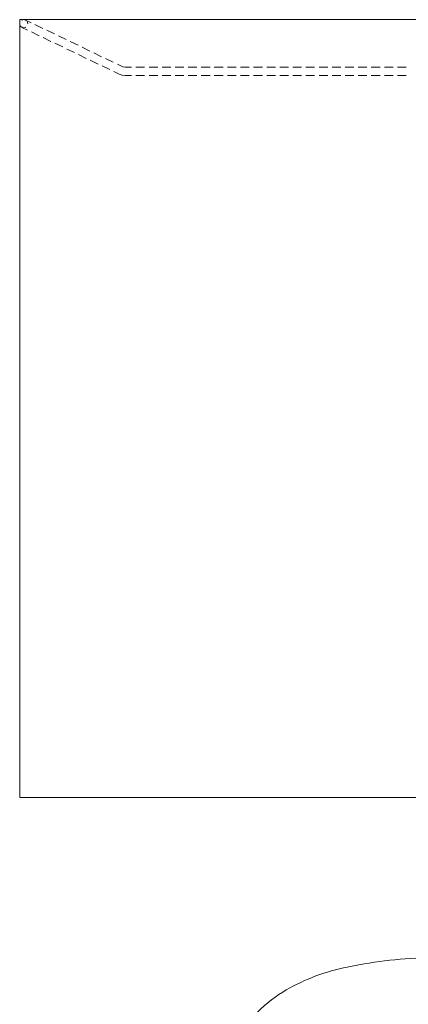
# Model space of a CAD drawing. Units: inches. Extents: x 0 to 15, y -23.8 to 0.
# Drawn here: x 0 to 5.6, y -14.5 to -0.3 of the extents above; entities that cross this region are included whole.
import ezdxf

# ---------------------------------------------------------------- set-up
doc = ezdxf.new("R2010")
doc.units = ezdxf.units.IN
doc.header["$MEASUREMENT"] = 0
doc.layers.add('Layer 1', color=7, linetype='Continuous')

# ---------------------------------------------------------------- blocks, each defined once
blk = doc.blocks.new('block 3')
at = {"layer": 'Layer 1', "color": 18, "lineweight": 18, "true_color": 0x010101}
for points in [[(0, -11.504), (0, -0.341), (7.497, -0.341)], [(0, -0.4), (0.003, -0.423), (0.018, -0.441), (0.035, -0.455), (0.059, -0.458), (0.08, -0.455), (0.088, -0.449)], [(0.118, -0.4), (0.112, -0.377), (0.1, -0.359), (0.08, -0.347), (0.059, -0.341), (0.035, -0.347), (0.029, -0.35)], [(0.162, -0.385), (0.085, -0.347)], [(0.118, -0.4), (0.118, -0.4)], [(0.333, -0.467), (0.218, -0.412)], [(0.112, -0.49), (0.032, -0.452)], [(0.28, -0.572), (0.168, -0.517)], [(0.5, -0.546), (0.389, -0.493)], [(0.447, -0.654), (0.336, -0.598)], [(0.618, -0.733), (0.503, -0.68)], [(0.668, -0.627), (0.556, -0.575)], [(0.836, -0.709), (0.724, -0.654)], [(0.786, -0.814), (0.674, -0.762)], [(0.954, -0.896), (0.842, -0.841)], [(1.007, -0.791), (0.895, -0.735)], [(1.174, -0.873), (1.063, -0.817)], [(1.124, -0.978), (1.01, -0.922)], [(1.342, -0.951), (1.23, -0.899)], [(1.401, -0.981), (1.478, -1.016), (1.513, -1.024)], [(1.292, -1.056), (1.18, -1.004)], [(1.428, -1.124), (1.348, -1.086)], [(1.428, -1.124), (1.469, -1.138), (1.513, -1.141)], [(1.604, -1.024), (1.513, -1.024)], [(1.79, -1.024), (1.666, -1.024)], [(1.978, -1.024), (1.854, -1.024)], [(2.166, -1.024), (2.04, -1.024)], [(2.352, -1.024), (2.228, -1.024)], [(2.54, -1.024), (2.417, -1.024)], [(2.729, -1.024), (2.602, -1.024)], [(2.917, -1.024), (2.79, -1.024)], [(3.102, -1.024), (2.979, -1.024)], [(3.291, -1.024), (3.164, -1.024)], [(3.479, -1.024), (3.353, -1.024)], [(3.665, -1.024), (3.541, -1.024)], [(3.853, -1.024), (3.729, -1.024)], [(4.041, -1.024), (3.915, -1.024)], [(4.227, -1.024), (4.103, -1.024)], [(4.415, -1.024), (4.292, -1.024)], [(4.604, -1.024), (4.477, -1.024)], [(4.789, -1.024), (4.665, -1.024)], [(4.977, -1.024), (4.854, -1.024)], [(5.166, -1.024), (5.039, -1.024)], [(5.354, -1.024), (5.228, -1.024)], [(5.54, -1.024), (5.416, -1.024)], [(1.604, -1.141), (1.513, -1.141)], [(1.79, -1.141), (1.666, -1.141)], [(1.978, -1.141), (1.854, -1.141)], [(2.166, -1.141), (2.04, -1.141)], [(2.352, -1.141), (2.228, -1.141)], [(2.54, -1.141), (2.417, -1.141)], [(2.729, -1.141), (2.602, -1.141)], [(2.917, -1.141), (2.79, -1.141)], [(3.102, -1.141), (2.979, -1.141)], [(3.291, -1.141), (3.164, -1.141)], [(3.479, -1.141), (3.353, -1.141)], [(3.665, -1.141), (3.541, -1.141)], [(3.853, -1.141), (3.729, -1.141)], [(4.041, -1.141), (3.915, -1.141)], [(4.227, -1.141), (4.103, -1.141)], [(4.415, -1.141), (4.292, -1.141)], [(4.604, -1.141), (4.477, -1.141)], [(4.789, -1.141), (4.665, -1.141)], [(4.977, -1.141), (4.854, -1.141)], [(5.166, -1.141), (5.039, -1.141)], [(5.354, -1.141), (5.228, -1.141)], [(5.54, -1.141), (5.416, -1.141)], [(7.497, -11.504), (0, -11.504)]]:
    blk.add_lwpolyline(points, dxfattribs=at)
blk = doc.blocks.new('block 4')
at = {"layer": 'Layer 1', "color": 18, "lineweight": 18, "true_color": 0x010101}
for points in [[(5.826, -13.798), (5.428, -13.813), (5.033, -13.863), (4.644, -13.947)], [(4.642, -13.946), (4.334, -14.014), (4.04, -14.131), (3.771, -14.293)], [(3.772, -14.293), (3.47, -14.482), (3.219, -14.742), (3.041, -15.05)]]:
    blk.add_open_spline(points, degree=3, dxfattribs=at)
blk = doc.blocks.new('block 2')
at = {"layer": 'Layer 1'}
for name in ['block 3', 'block 4']:
    blk.add_blockref(name, (0, 0), dxfattribs=at)

msp = doc.modelspace()

# ---------------------------------------------------------------- block references
at = {"layer": 'Layer 1'}
msp.add_blockref('block 2', (0, 0), dxfattribs=at)

doc.saveas('drawing.dxf')
